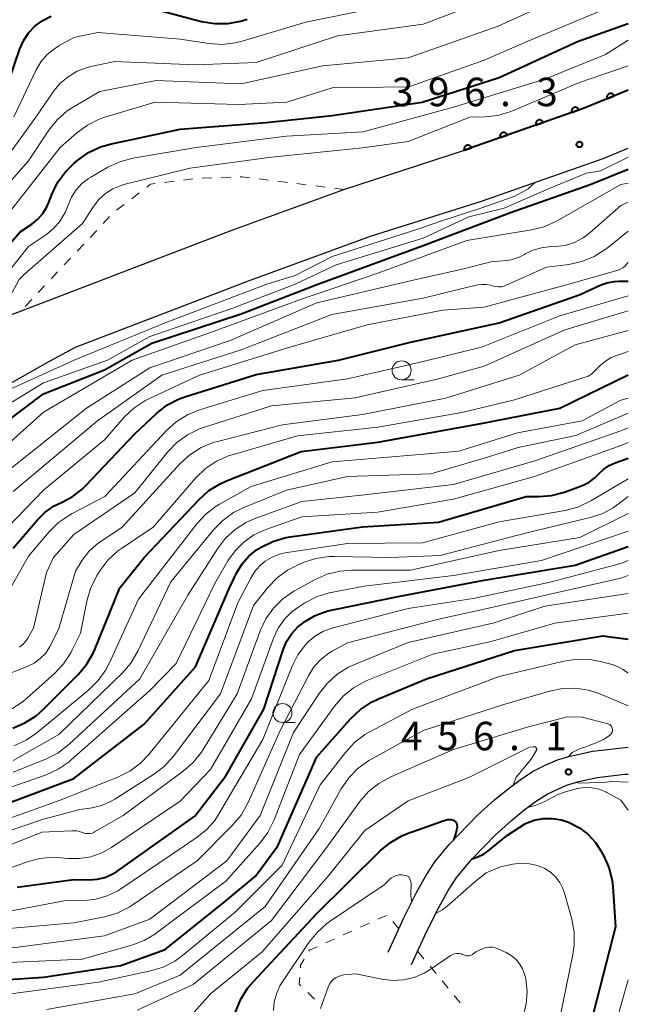
# Model space of a CAD drawing. Units: metres. Extents: x -66000 to -64000, y 25500 to 27000.
# Drawn here: x -64080 to -64000, y 25790 to 25920 of the extents above; entities that cross this region are included whole.
import ezdxf

# ---------------------------------------------------------------- set-up
doc = ezdxf.new("R2010")
doc.units = ezdxf.units.M
for name, color, linetype, lineweight in [('210100_道路縁(街区線)', 7, 'Continuous', 30), ('611100_コンクリート被覆(直落)', 7, 'Continuous', 30), ('630100_植生界', 7, 'Continuous', 30), ('633100_広葉樹林', 7, 'Continuous', 13), ('710100_等高線(計曲線)', 7, 'Continuous', 40), ('710200_等高線(主曲線)', 7, 'Continuous', 13), ('731200_図化機測定による標高点', 7, 'Continuous', 40)]:
    doc.layers.add(name, color=color, linetype=linetype, lineweight=lineweight)
doc.styles.add('Style-WORKING', font='MS Gothic.ttf')

msp = doc.modelspace()

# ---------------------------------------------------------------- linework, layer by layer
at = {"layer": '210100_道路縁(街区線)', "linetype": 'Continuous', "lineweight": 30, "flags": 128}
for points in [[(-64158.96, 25914.88), (-64155.48, 25910.44), (-64150.64, 25897.3), (-64148.86, 25892.85), (-64146.42, 25887.32), (-64143.95, 25882.52), (-64141.95, 25879.01), (-64139.73, 25875.54), (-64137.87, 25873.27), (-64136.86, 25872.21), (-64134.94, 25870.55), (-64130.69, 25867.6), (-64126.14, 25864.88), (-64123.08, 25863.41), (-64118.9, 25861.89), (-64116.18, 25861.23), (-64112.32, 25860.69), (-64108.44, 25860.67), (-64107.94, 25860.72), (-64102.99, 25861.62), (-64098.16, 25863.11), (-64094.32, 25864.61), (-64076.13, 25874.88), (-64072.8, 25876.7)], [(-64083.34, 25880.23), (-64080.03, 25881.43), (-64052.45, 25892.02), (-64037.45, 25897.5), (-64021.69, 25902.62), (-64005.81, 25908.22), (-64000, 25910.57)], [(-64072.8, 25876.7), (-64050, 25885.46), (-64033.97, 25891.31), (-64019.34, 25895.93), (-64003.3, 25901.58), (-64000, 25902.91)], [(-64031.63, 25796.97), (-64029.55, 25801.49), (-64027.89, 25804.83), (-64026.67, 25807.03), (-64025.46, 25808.89), (-64023.58, 25811.16), (-64019.86, 25815.01), (-64017.6, 25817.04), (-64015.83, 25818.49), (-64014.07, 25819.81), (-64012.51, 25820.81), (-64010.96, 25821.59), (-64009.31, 25822.3), (-64007.82, 25822.75), (-64004.72, 25823.44), (-64000, 25823.97)], [(-64028.53, 25795.36), (-64026.52, 25799.73), (-64024.92, 25802.96), (-64023.74, 25805.09), (-64022.57, 25806.87), (-64020.56, 25809.26), (-64017.48, 25812.44), (-64015.38, 25814.34), (-64013.74, 25815.68), (-64012.1, 25816.89), (-64010.67, 25817.81), (-64008.14, 25818.99), (-64006.53, 25819.46), (-64004.09, 25820), (-64000.44, 25820.41)], [(-64000.44, 25820.41), (-64000, 25820.41)]]:
    msp.add_lwpolyline(points, dxfattribs=at)
at = {"layer": '611100_コンクリート被覆(直落)', "linetype": 'Continuous', "lineweight": 40, "flags": 128}
msp.add_lwpolyline([(-64000, 25910.57), (-64005.81, 25908.22), (-64021.69, 25902.62)], dxfattribs=at)
for points in [[(-64002.78, 25909.44), (-64001.85, 25909.82), (-64001.87, 25909.86), (-64001.89, 25909.9), (-64001.92, 25909.93), (-64001.95, 25909.97), (-64001.98, 25910), (-64002.01, 25910.03), (-64002.04, 25910.05), (-64002.08, 25910.07), (-64002.12, 25910.09), (-64002.16, 25910.11), (-64002.21, 25910.12), (-64002.25, 25910.13), (-64002.29, 25910.13), (-64002.33, 25910.13), (-64002.38, 25910.13), (-64002.42, 25910.12), (-64002.46, 25910.11), (-64002.5, 25910.1), (-64002.54, 25910.08), (-64002.58, 25910.06), (-64002.62, 25910.03), (-64002.65, 25910), (-64002.68, 25909.97), (-64002.71, 25909.94), (-64002.74, 25909.9), (-64002.76, 25909.87), (-64002.78, 25909.83), (-64002.79, 25909.79), (-64002.81, 25909.74), (-64002.81, 25909.7), (-64002.82, 25909.66), (-64002.82, 25909.62), (-64002.81, 25909.57), (-64002.81, 25909.53), (-64002.8, 25909.49)], [(-64007.44, 25907.64), (-64006.5, 25907.98), (-64006.52, 25908.02), (-64006.54, 25908.06), (-64006.56, 25908.09), (-64006.59, 25908.13), (-64006.62, 25908.16), (-64006.65, 25908.19), (-64006.68, 25908.22), (-64006.72, 25908.24), (-64006.76, 25908.26), (-64006.8, 25908.28), (-64006.84, 25908.29), (-64006.88, 25908.3), (-64006.92, 25908.31), (-64006.97, 25908.31), (-64007.01, 25908.31), (-64007.05, 25908.3), (-64007.1, 25908.29), (-64007.14, 25908.28), (-64007.18, 25908.26), (-64007.22, 25908.24), (-64007.25, 25908.22), (-64007.29, 25908.2), (-64007.32, 25908.17), (-64007.35, 25908.13), (-64007.38, 25908.1), (-64007.4, 25908.06), (-64007.42, 25908.03), (-64007.44, 25907.99), (-64007.46, 25907.94), (-64007.46, 25907.9), (-64007.47, 25907.86), (-64007.47, 25907.81), (-64007.47, 25907.77), (-64007.46, 25907.73), (-64007.46, 25907.69)], [(-64012.16, 25905.98), (-64011.22, 25906.31), (-64011.23, 25906.35), (-64011.25, 25906.39), (-64011.28, 25906.43), (-64011.3, 25906.47), (-64011.33, 25906.5), (-64011.36, 25906.53), (-64011.4, 25906.55), (-64011.43, 25906.58), (-64011.47, 25906.6), (-64011.51, 25906.62), (-64011.55, 25906.63), (-64011.6, 25906.64), (-64011.64, 25906.65), (-64011.68, 25906.65), (-64011.73, 25906.65), (-64011.77, 25906.64), (-64011.81, 25906.63), (-64011.85, 25906.62), (-64011.89, 25906.6), (-64011.93, 25906.58), (-64011.97, 25906.56), (-64012.01, 25906.53), (-64012.04, 25906.5), (-64012.07, 25906.47), (-64012.1, 25906.44), (-64012.12, 25906.4), (-64012.14, 25906.36), (-64012.16, 25906.32), (-64012.17, 25906.28), (-64012.18, 25906.24), (-64012.18, 25906.2), (-64012.19, 25906.15), (-64012.19, 25906.11), (-64012.18, 25906.07), (-64012.17, 25906.02)], [(-64016.88, 25904.32), (-64015.93, 25904.65), (-64015.95, 25904.69), (-64015.97, 25904.73), (-64015.99, 25904.77), (-64016.02, 25904.8), (-64016.05, 25904.83), (-64016.08, 25904.86), (-64016.11, 25904.89), (-64016.15, 25904.91), (-64016.19, 25904.94), (-64016.23, 25904.95), (-64016.27, 25904.97), (-64016.31, 25904.98), (-64016.36, 25904.98), (-64016.4, 25904.98), (-64016.44, 25904.98), (-64016.49, 25904.98), (-64016.53, 25904.97), (-64016.57, 25904.96), (-64016.61, 25904.94), (-64016.65, 25904.92), (-64016.69, 25904.9), (-64016.72, 25904.87), (-64016.75, 25904.84), (-64016.78, 25904.81), (-64016.81, 25904.78), (-64016.83, 25904.74), (-64016.86, 25904.7), (-64016.87, 25904.66), (-64016.89, 25904.62), (-64016.89, 25904.58), (-64016.9, 25904.53), (-64016.9, 25904.49), (-64016.9, 25904.44), (-64016.9, 25904.4), (-64016.89, 25904.36)], [(-64021.59, 25902.65), (-64020.65, 25902.99), (-64020.66, 25903.03), (-64020.68, 25903.07), (-64020.71, 25903.1), (-64020.73, 25903.14), (-64020.76, 25903.17), (-64020.79, 25903.2), (-64020.83, 25903.23), (-64020.86, 25903.25), (-64020.9, 25903.27), (-64020.94, 25903.29), (-64020.98, 25903.3), (-64021.03, 25903.31), (-64021.07, 25903.32), (-64021.11, 25903.32), (-64021.16, 25903.32), (-64021.2, 25903.31), (-64021.24, 25903.31), (-64021.29, 25903.29), (-64021.33, 25903.28), (-64021.36, 25903.26), (-64021.4, 25903.23), (-64021.44, 25903.21), (-64021.47, 25903.18), (-64021.5, 25903.15), (-64021.53, 25903.11), (-64021.55, 25903.08), (-64021.57, 25903.04), (-64021.59, 25903), (-64021.6, 25902.96), (-64021.61, 25902.91), (-64021.62, 25902.87), (-64021.62, 25902.83), (-64021.62, 25902.78), (-64021.61, 25902.74), (-64021.6, 25902.7)]]:
    msp.add_lwpolyline(points, close=True, dxfattribs=at)
at = {"layer": '630100_植生界', "linetype": 'Continuous', "lineweight": 13}
for p, q in [((-64059.82, 25898.57), (-64061.06, 25898.42)), ((-64057.34, 25898.89), (-64058.58, 25898.73)), ((-64054.85, 25899.03), (-64056.1, 25898.99)), ((-64052.35, 25899.1), (-64053.6, 25899.07)), ((-64047.38, 25898.72), (-64048.62, 25898.87)), ((-64044.89, 25898.41), (-64046.14, 25898.56)), ((-64064.41, 25897.03), (-64065.4, 25896.27)), ((-64042.41, 25898.11), (-64043.65, 25898.26)), ((-64039.93, 25897.8), (-64041.17, 25897.96)), ((-64037.45, 25897.5), (-64038.69, 25897.65)), ((-64066.39, 25895.51), (-64067.39, 25894.75)), ((-64068.3, 25893.9), (-64069.15, 25892.99)), ((-64070.01, 25892.08), (-64070.87, 25891.17)), ((-64071.72, 25890.26), (-64072.58, 25889.35)), ((-64073.44, 25888.44), (-64074.29, 25887.53)), ((-64075.15, 25886.62), (-64076, 25885.71)), ((-64076.86, 25884.8), (-64077.72, 25883.89)), ((-64078.57, 25882.98), (-64079.43, 25882.07)), ((-64031.86, 25801.81), (-64033, 25801.3)), ((-64030.22, 25800.03), (-64031.03, 25800.99)), ((-64036.41, 25799.75), (-64037.55, 25799.23)), ((-64034.13, 25800.78), (-64035.27, 25800.26)), ((-64038.69, 25798.71), (-64039.82, 25798.19)), ((-64026.91, 25796.08), (-64027.71, 25797.04)), ((-64025.31, 25794.16), (-64026.11, 25795.12)), ((-64023.72, 25792.23), (-64024.51, 25793.2)), ((-64042.21, 25791.63), (-64041.32, 25790.76)), ((-64022.12, 25790.31), (-64022.92, 25791.27))]:
    msp.add_line(p, q, dxfattribs=at)
at = {"layer": '630100_植生界', "linetype": 'Continuous', "lineweight": 13, "flags": 128}
for points in [[(-64049.86, 25899.02), (-64050.91, 25899.15), (-64051.1, 25899.14)], [(-64062.3, 25898.26), (-64062.9, 25898.18), (-64063.41, 25897.79)], [(-64040.96, 25797.68), (-64041.99, 25797.21), (-64042.05, 25797.11)], [(-64042.69, 25796.03), (-64043.15, 25795.26), (-64043.18, 25794.91)], [(-64043.26, 25793.66), (-64043.33, 25792.73), (-64043.11, 25792.51)]]:
    msp.add_lwpolyline(points, dxfattribs=at)
at = {"layer": '633100_広葉樹林', "linetype": 'Continuous', "lineweight": 13}
for p, q in [((-64029.85, 25872.4), (-64028.18, 25872.4)), ((-64045.54, 25827.24), (-64043.87, 25827.24))]:
    msp.add_line(p, q, dxfattribs=at)
for centre in [(-64029.85, 25873.65), (-64045.54, 25828.49)]:
    msp.add_circle(centre, 1.25, dxfattribs=at)
at = {"layer": '710100_等高線(計曲線)', "linetype": 'Continuous', "lineweight": 40, "flags": 128}
for points, elevation in [([(-64061.33, 25921), (-64056.19, 25919.64), (-64054.48, 25919.35), (-64052.73, 25919.35), (-64051.02, 25919.66), (-64050.21, 25919.92)], 380), ([(-64135.95, 25920.05), (-64131, 25913.77), (-64126.11, 25907.89), (-64121, 25902.69), (-64114.66, 25897.34), (-64108.18, 25893), (-64106.59, 25892.03), (-64106.05, 25891.76), (-64105.47, 25891.59), (-64104.88, 25891.52), (-64104.28, 25891.56), (-64103.69, 25891.7), (-64103.32, 25891.85), (-64096.66, 25895), (-64085, 25905.98), (-64082.3, 25909.7), (-64080.12, 25916.04), (-64079.62, 25917.16), (-64078.94, 25918.17), (-64078.09, 25919.05), (-64077.1, 25919.77), (-64076, 25920.31)], 380), ([(-64091.91, 25880.45), (-64083, 25888.61), (-64080.1, 25891.9), (-64078.55, 25892.93), (-64077.76, 25893.56), (-64077.09, 25894.33), (-64076.56, 25895.19), (-64076.34, 25895.7), (-64075.91, 25896.82), (-64075.15, 25898.39), (-64074.13, 25899.8), (-64073.05, 25900.87), (-64072.5, 25901.34), (-64071.08, 25902.35), (-64069.51, 25903.1), (-64068.06, 25903.52), (-64059, 25905.41), (-64047.69, 25906.31), (-64039, 25907.24), (-64027.16, 25909), (-64017, 25912.25), (-64006.7, 25917), (-64000, 25919.37)], 390), ([(-64086.88, 25863.12), (-64077, 25870.56), (-64069, 25873.71), (-64062.76, 25877.24), (-64051, 25881.11), (-64040.89, 25885), (-64027, 25890.08), (-64015.53, 25894.47), (-64005, 25898.12), (-64000, 25900.18)], 400), ([(-64081, 25850.2), (-64077.81, 25853.96), (-64076.79, 25854.96), (-64075.62, 25855.77), (-64074.65, 25856.25), (-64073.23, 25856.97), (-64071.95, 25857.94), (-64071.42, 25858.46), (-64065, 25865.29), (-64062.14, 25867.96), (-64060.77, 25869.04), (-64059.23, 25869.86), (-64058.26, 25870.22), (-64049, 25873.08), (-64038.15, 25875), (-64028.66, 25877.34), (-64017, 25879.89), (-64006.35, 25883.65), (-64003.8, 25884.83), (-64002.83, 25885.19), (-64001.8, 25885.37), (-64001.31, 25885.39), (-64000, 25885.39)], 410), ([(-64081.06, 25826.49), (-64079.45, 25827.17), (-64077.99, 25828.12), (-64077.07, 25828.93), (-64072.46, 25833.54), (-64071.34, 25834.87), (-64070.47, 25836.38), (-64070.27, 25836.85), (-64066.95, 25845), (-64063.74, 25849), (-64056.53, 25856.63), (-64055.23, 25857.79), (-64053.75, 25858.7), (-64052.92, 25859.07), (-64043.07, 25862.93), (-64033, 25864.17), (-64019.36, 25866.64), (-64009, 25868.67), (-64000, 25873.04)], 420), ([(-64084.4, 25815.6), (-64073, 25819.86), (-64063.76, 25827), (-64057, 25834.55), (-64052.53, 25845), (-64051.55, 25847), (-64050.86, 25848.14), (-64049.99, 25849.14), (-64048.96, 25849.97), (-64048.66, 25850.16), (-64048.35, 25850.34), (-64046.79, 25851.11), (-64045.12, 25851.6), (-64044.54, 25851.7), (-64035, 25853.01), (-64025, 25853.62), (-64013.46, 25857), (-64011.74, 25857), (-64010.1, 25857.14), (-64008.41, 25857.61), (-64005.96, 25858.53), (-64005.15, 25858.93), (-64004.41, 25859.46), (-64003.86, 25860), (-64003.24, 25860.61), (-64002.51, 25861.1), (-64001.75, 25861.44), (-64000, 25862.07)], 430), ([(-64080.48, 25805.52), (-64073, 25806.55), (-64071, 25806.5), (-64069.95, 25806.57), (-64068.93, 25806.81), (-64067.97, 25807.24), (-64067.37, 25807.61), (-64057.1, 25814.9), (-64053, 25820.21), (-64048, 25829), (-64045.47, 25836.81), (-64044.99, 25837.93), (-64044.33, 25838.95), (-64043.5, 25839.84), (-64042.88, 25840.34), (-64042.73, 25840.45), (-64041.23, 25841.33), (-64039.59, 25841.94), (-64038.92, 25842.1), (-64030.1, 25843.9), (-64019, 25845.98), (-64007, 25847.97), (-64000, 25850.43)], 440), ([(-64099, 25786.33), (-64089.34, 25791.85), (-64087.76, 25792.58), (-64086.07, 25793.02), (-64085.01, 25793.15), (-64077, 25793.66), (-64066.81, 25795.19), (-64061, 25797.32), (-64053, 25803.75), (-64049.11, 25807), (-64046.14, 25811), (-64041, 25822.73), (-64036.52, 25827.78), (-64035.26, 25828.97), (-64033.8, 25829.93), (-64032.88, 25830.37), (-64026.56, 25833), (-64015, 25836.74), (-64003.35, 25838.65), (-64000, 25838.21)], 450), ([(-64058.81, 25775.35), (-64058.65, 25775.61), (-64053.58, 25783), (-64051.68, 25789.18), (-64051.02, 25790.79), (-64050.09, 25792.27), (-64049.42, 25793.07), (-64041, 25802.07), (-64032.67, 25810.32), (-64031.33, 25811.44), (-64029.82, 25812.3), (-64028.76, 25812.72), (-64028.45, 25812.82), (-64024.4, 25814.26), (-64023.8, 25814.43), (-64023.28, 25814.43), (-64023.01, 25814.37), (-64022.71, 25814.12), (-64022.56, 25813.84), (-64022.55, 25813.44), (-64022.7, 25812.64), (-64023.03, 25811.72)], 460), ([(-64020.56, 25809.26), (-64019.82, 25809.51), (-64018.97, 25809.94), (-64018.48, 25810.28), (-64015.89, 25812.38), (-64013.54, 25813.94), (-64012.39, 25814.36), (-64011.2, 25814.58), (-64009.98, 25814.59), (-64008.78, 25814.39), (-64007.87, 25814.08), (-64007.69, 25814)], 460), ([(-64007.69, 25814), (-64006.41, 25813.34), (-64005.27, 25812.46), (-64004.3, 25811.4), (-64003.6, 25810.34), (-64003.26, 25809.71), (-64002.55, 25808.11), (-64002.14, 25806.42), (-64002.05, 25805.62), (-64001.68, 25800.32), (-64004.59, 25789)], 460)]:
    msp.add_lwpolyline(points, dxfattribs=dict(at, elevation=elevation))
at = {"layer": '710200_等高線(主曲線)', "linetype": 'Continuous', "lineweight": 13, "flags": 128}
for points, elevation in [([(-64088.09, 25891), (-64079, 25901.24), (-64076.29, 25905.32), (-64075.2, 25906.68), (-64073.89, 25907.83), (-64072.99, 25908.43), (-64069.6, 25910.4), (-64062.17, 25911.83), (-64051, 25911.39), (-64040.23, 25913.77), (-64029, 25914.84), (-64017.15, 25919), (-64008.45, 25923)], 386), ([(-64083, 25900.2), (-64078.04, 25907), (-64075.75, 25910.35), (-64074.85, 25911.43), (-64073.78, 25912.35), (-64072.57, 25913.07), (-64071.25, 25913.56), (-64070.79, 25913.68), (-64067.64, 25914.36), (-64057, 25913.93), (-64049, 25914.23), (-64038.28, 25917.72), (-64027, 25919.25), (-64019, 25922.31)], 384), ([(-64080.93, 25907.07), (-64077.99, 25913.23), (-64077.35, 25914.3), (-64076.54, 25915.25), (-64075.58, 25916.04), (-64075, 25916.4), (-64073, 25917.51), (-64069.85, 25918.15), (-64059, 25917.28), (-64055.22, 25916.71), (-64053.48, 25916.6), (-64051.75, 25916.79), (-64050.85, 25917.02), (-64042.46, 25919.54), (-64031, 25921.84)], 382), ([(-64083, 25892.64), (-64074.83, 25903), (-64072.63, 25904.94), (-64071.22, 25905.97), (-64069.66, 25906.74), (-64068.93, 25907), (-64062.31, 25909), (-64051.31, 25908.69), (-64044.98, 25909), (-64039, 25910.86), (-64028.9, 25911), (-64019, 25914.52), (-64013.3, 25917), (-64003, 25921.28)], 388), ([(-64087.62, 25881.11), (-64087, 25881.9), (-64082.73, 25885.27), (-64079, 25889.95), (-64076.62, 25891.57), (-64075.63, 25892.37), (-64074.8, 25893.34), (-64074.15, 25894.43), (-64073.76, 25895.43), (-64073.33, 25896.47), (-64072.72, 25897.43), (-64071.96, 25898.26), (-64071.07, 25898.95), (-64070.79, 25899.12), (-64068.55, 25900.41), (-64066.97, 25901.14), (-64065.24, 25901.59), (-64056.91, 25903), (-64045, 25904.51), (-64034.9, 25905.1), (-64023, 25908.33), (-64011, 25912.03), (-64003, 25915.29), (-64000, 25917.16)], 392), ([(-64083.42, 25880.45), (-64083.39, 25880.47), (-64082.46, 25881.25), (-64081.15, 25883.9), (-64080.2, 25885.63), (-64079.5, 25886.34), (-64071.87, 25893), (-64070.43, 25895.24), (-64069.72, 25896.17), (-64068.86, 25896.95), (-64067.88, 25897.58), (-64066.8, 25898.02), (-64066.42, 25898.13), (-64057.7, 25900.3), (-64047, 25901.72), (-64035, 25902.98), (-64029, 25903.82), (-64020.88, 25907), (-64018.89, 25907.06), (-64017.16, 25907.25), (-64015.48, 25907.75), (-64015.26, 25907.84), (-64006.41, 25911.59), (-64000, 25913.77)], 394), ([(-64085.2, 25867), (-64077, 25872), (-64068.6, 25875), (-64063, 25878.09), (-64052.22, 25881.78), (-64043.85, 25885), (-64038.47, 25887.53), (-64027, 25891.07), (-64021, 25893.86), (-64016.35, 25895), (-64010.42, 25897.63), (-64005.5, 25899.62), (-64004.39, 25899.8), (-64003.67, 25899.95), (-64003.59, 25899.99), (-64000, 25901.75)], 398), ([(-64083, 25870.46), (-64072.97, 25875), (-64061, 25879.9), (-64047.6, 25885), (-64043.86, 25886.14), (-64039, 25888.67), (-64027.73, 25892.27), (-64024.56, 25893.35), (-64019.27, 25895.08), (-64014.96, 25896.59), (-64013.17, 25897.55), (-64012.26, 25898.42)], 396), ([(-64082.76, 25863), (-64077, 25868.13), (-64065.35, 25875), (-64055, 25878.62), (-64043.16, 25883), (-64033, 25886.44), (-64021.26, 25890.74), (-64012.76, 25892.15), (-64011.07, 25892.58), (-64009.45, 25893.32), (-64001, 25898.12), (-64000, 25898.33)], 402), ([(-64081.3, 25860.7), (-64071.34, 25868.66), (-64063, 25873.97), (-64052.42, 25877.58), (-64041, 25882.55), (-64028.5, 25885.5), (-64021.88, 25887), (-64018.04, 25887.96), (-64016.52, 25888.06), (-64015.43, 25888.22), (-64014.39, 25888.57), (-64013.69, 25888.93), (-64013.59, 25888.99), (-64012.55, 25889.49), (-64011.44, 25889.8), (-64010.53, 25889.91), (-64009.59, 25889.95), (-64008.32, 25890.12), (-64007.1, 25890.51), (-64005.96, 25891.11), (-64005.06, 25891.79), (-64001, 25895.39), (-64000, 25895.8)], 404), ([(-64081, 25857.67), (-64069.92, 25867), (-64061.44, 25873), (-64051, 25876.36), (-64039.03, 25881), (-64027, 25883.17), (-64019.84, 25884.9), (-64019.27, 25884.98), (-64018.7, 25884.97), (-64018.14, 25884.86), (-64017.93, 25884.79), (-64017.52, 25884.68), (-64017.1, 25884.64), (-64016.68, 25884.67), (-64016.27, 25884.78), (-64016.09, 25884.85), (-64010.75, 25887.25), (-64007.83, 25887.61), (-64006.12, 25887.98), (-64004.51, 25888.63), (-64003.03, 25889.56), (-64002.78, 25889.75), (-64000, 25891.99)], 406), ([(-64081.73, 25853), (-64077, 25857.87), (-64069, 25864.48), (-64066.37, 25867.46), (-64065.1, 25868.66), (-64063.65, 25869.62), (-64063.13, 25869.88), (-64056.49, 25873), (-64045, 25876.58), (-64034.37, 25879.63), (-64024.42, 25881.58), (-64019, 25881.96), (-64007.83, 25885), (-64001.34, 25886.84), (-64001.01, 25886.97), (-64000.7, 25887.15), (-64000.43, 25887.38), (-64000.39, 25887.43), (-64000, 25887.86)], 408), ([(-64082.12, 25843.6), (-64079, 25849.15), (-64076.27, 25852.37), (-64075.03, 25853.59), (-64073.6, 25854.58), (-64073.25, 25854.77), (-64068.95, 25857), (-64060.82, 25865.71), (-64059.52, 25866.87), (-64058.04, 25867.79), (-64056.45, 25868.44), (-64048.12, 25871), (-64037, 25872.51), (-64027, 25874.83), (-64019.32, 25876.68), (-64009, 25880.83), (-64000, 25883.45)], 412), ([(-64075.71, 25849), (-64073, 25852), (-64065, 25857.5), (-64060.67, 25862.88), (-64059.46, 25864.13), (-64058.05, 25865.16), (-64056.49, 25865.93), (-64055.93, 25866.13), (-64047, 25868.98), (-64035.99, 25870.01), (-64025, 25872.54), (-64019, 25874.18), (-64008.37, 25879), (-64000, 25881.47)], 414), ([(-64066.65, 25853), (-64059.02, 25861.35), (-64057.74, 25862.53), (-64056.27, 25863.47), (-64054.66, 25864.13), (-64054.1, 25864.29), (-64045.53, 25866.47), (-64035, 25867.83), (-64024.03, 25869.97), (-64014.36, 25873), (-64007, 25877.01), (-64000, 25878.89)], 416), ([(-64004.51, 25873.49), (-64003.7, 25874.3), (-64003.02, 25874.87), (-64002.25, 25875.32), (-64001.79, 25875.5), (-64000, 25876.13)], 418), ([(-64081.17, 25829.04), (-64079.71, 25829.99), (-64079.25, 25830.38), (-64075.56, 25833.68), (-64074.37, 25834.95), (-64073.41, 25836.4), (-64073.22, 25836.79), (-64072.15, 25839), (-64071.31, 25843.24), (-64070.83, 25844.91), (-64069.97, 25846.61), (-64069.59, 25847.22), (-64068.54, 25848.61), (-64067.26, 25849.8), (-64066.74, 25850.18), (-64062.58, 25853), (-64056.94, 25859.49), (-64055.69, 25860.7), (-64054.24, 25861.67), (-64052.65, 25862.38), (-64052.16, 25862.53), (-64043.58, 25865), (-64033, 25866.15), (-64021.9, 25868.1), (-64015, 25869.75), (-64005.29, 25872.9), (-64005.08, 25872.99), (-64004.89, 25873.11), (-64004.74, 25873.24), (-64004.51, 25873.49)], 418), ([(-64080.9, 25824.17), (-64079.31, 25824.9), (-64077.88, 25825.89), (-64071.06, 25831.54), (-64069.82, 25832.76), (-64068.81, 25834.18), (-64068.34, 25835.09), (-64064.49, 25843.51), (-64056.83, 25853.4), (-64055.64, 25854.68), (-64054.26, 25855.74), (-64053.83, 25855.99), (-64049.65, 25858.35), (-64039, 25861.57), (-64027.46, 25862.54), (-64022.32, 25863), (-64014.58, 25865.42), (-64006.06, 25867), (-64001, 25869.72), (-64000, 25870)], 422), ([(-64081, 25822.23), (-64075, 25825.64), (-64066.65, 25833.75), (-64065.51, 25835.07), (-64064.6, 25836.62), (-64060.23, 25845.77), (-64054.61, 25852.63), (-64053.39, 25853.87), (-64051.97, 25854.89), (-64050.65, 25855.55), (-64045, 25857.85), (-64037, 25859.66), (-64025.99, 25860.01), (-64019, 25862.09), (-64014.52, 25863.48), (-64006.92, 25865.08), (-64000, 25868.02)], 424), ([(-64081, 25820.67), (-64076.69, 25822.42), (-64075.14, 25823.21), (-64073.66, 25824.35), (-64064.31, 25833), (-64058, 25844), (-64054.11, 25850.12), (-64053.05, 25851.51), (-64051.76, 25852.69), (-64050.29, 25853.62), (-64049.07, 25854.16), (-64043, 25856.36), (-64034.74, 25857.26), (-64023, 25858.62), (-64012.29, 25861.71), (-64001, 25865.67), (-64000, 25866.06)], 426), ([(-64083, 25818.14), (-64076.68, 25820.35), (-64075.09, 25821.07), (-64073.65, 25822.05), (-64073.35, 25822.3), (-64063, 25831.47), (-64059.55, 25835), (-64054.45, 25845.55), (-64052.72, 25848.53), (-64051.79, 25849.87), (-64050.64, 25851.02), (-64049.31, 25851.95), (-64047.75, 25852.66), (-64043, 25854.34), (-64033.04, 25854.96), (-64023, 25856.66), (-64012.33, 25859.67), (-64001, 25863.74), (-64000, 25864.13)], 428), ([(-64095.67, 25809.52), (-64094.99, 25809.74), (-64085, 25813.37), (-64074.82, 25817), (-64067.21, 25820.04), (-64065.65, 25820.82), (-64064.25, 25821.86), (-64063.15, 25823.02), (-64055.24, 25832.76), (-64051.42, 25843), (-64049.68, 25846.34), (-64049.09, 25847.26), (-64048.35, 25848.07), (-64047.82, 25848.5), (-64046.92, 25849.04), (-64045.95, 25849.42), (-64045.19, 25849.59), (-64037, 25850.82), (-64027.08, 25850.92), (-64017, 25853.69), (-64008.33, 25855.18), (-64006.64, 25855.62), (-64004.92, 25856.44), (-64000, 25859.36)], 432), ([(-64072.24, 25815.76), (-64070.62, 25816), (-64069.32, 25816.31), (-64068.09, 25816.85), (-64067.62, 25817.12), (-64062.52, 25820.38), (-64061.13, 25821.44), (-64059.91, 25822.78), (-64053.71, 25831), (-64049.35, 25842.65), (-64047.46, 25845.03), (-64046.26, 25846.29), (-64044.86, 25847.33), (-64043.57, 25847.99), (-64042.8, 25848.32), (-64041.15, 25848.86), (-64039.42, 25849.11), (-64038.7, 25849.13), (-64031.38, 25849), (-64024.76, 25849.24), (-64013.89, 25852.11), (-64004.83, 25854.28), (-64003.35, 25854.78), (-64001.98, 25855.53), (-64001.5, 25855.87), (-64000, 25857.01)], 434), ([(-64071.47, 25812.62), (-64071.18, 25812.59), (-64070.9, 25812.61), (-64070.62, 25812.67), (-64070.35, 25812.78), (-64070.31, 25812.81), (-64066.53, 25815), (-64058.61, 25820.8), (-64057.3, 25821.95), (-64056.2, 25823.31), (-64055.97, 25823.68), (-64051.53, 25831), (-64048.46, 25839.32), (-64047.72, 25840.89), (-64046.72, 25842.32), (-64045.48, 25843.54), (-64044.05, 25844.54), (-64043.88, 25844.63), (-64041.24, 25846.08), (-64039.65, 25846.78), (-64037.95, 25847.19), (-64036.44, 25847.3), (-64028.7, 25847.3), (-64017, 25849.89), (-64006.39, 25851.61), (-64000, 25854.76)], 436), ([(-64082.78, 25833.22), (-64079.16, 25834.62), (-64078.25, 25835.06), (-64077.43, 25835.66), (-64076.72, 25836.39), (-64076.16, 25837.23), (-64076, 25837.54), (-64075, 25839.62), (-64072.81, 25847.19), (-64071.9, 25848.63), (-64071.05, 25849.75), (-64070.02, 25850.7), (-64069.59, 25851.01), (-64066.65, 25853)], 416), ([(-64087, 25806), (-64079.16, 25808.86), (-64077.48, 25809.31), (-64075.74, 25809.47), (-64074.71, 25809.41), (-64073.84, 25809.32), (-64072.31, 25809.3), (-64070.8, 25809.54), (-64069.35, 25810.05), (-64068.05, 25810.77), (-64059, 25816.86), (-64055, 25821.05), (-64049.64, 25830.36), (-64046.71, 25838.37), (-64046.09, 25839.67), (-64045.27, 25840.85), (-64044.25, 25841.86), (-64043.37, 25842.5), (-64042.6, 25842.99), (-64041.05, 25843.79), (-64039.38, 25844.31), (-64039.14, 25844.36), (-64034.8, 25845.2), (-64023, 25846.61), (-64011.42, 25848.58), (-64000, 25852.44)], 438), ([(-64080.18, 25837.15), (-64079.68, 25837.57), (-64079.26, 25838.07), (-64079.09, 25838.34), (-64078.32, 25839.68), (-64076.62, 25847), (-64075.71, 25849)], 414), ([(-64085, 25801.73), (-64074.28, 25803.72), (-64071.64, 25803.78), (-64070.1, 25803.94), (-64068.61, 25804.37), (-64067.22, 25805.05), (-64066.82, 25805.31), (-64058.46, 25811), (-64056.73, 25812.15), (-64055.51, 25813.13), (-64054.47, 25814.31), (-64053.95, 25815.1), (-64048.14, 25825), (-64044.25, 25834.67), (-64043.5, 25836.15), (-64042.5, 25837.48), (-64042.15, 25837.85), (-64041.2, 25838.65), (-64040.12, 25839.27), (-64038.88, 25839.71), (-64029, 25842.25), (-64020.44, 25843.56), (-64010.29, 25845.71), (-64001, 25848.17), (-64000, 25848.59)], 442), ([(-64084.12, 25799.88), (-64073, 25800.82), (-64068.98, 25801.63), (-64067.31, 25802.12), (-64065.75, 25802.9), (-64065.33, 25803.17), (-64056.79, 25809), (-64052.11, 25813.69), (-64050.99, 25815.03), (-64050.05, 25816.69), (-64045.84, 25826.16), (-64042.05, 25833.49), (-64041.35, 25834.6), (-64040.46, 25835.57), (-64039.42, 25836.37), (-64039, 25836.63), (-64037, 25837.73), (-64025.18, 25840.82), (-64019, 25842.17), (-64009.7, 25844.3), (-64001, 25846.27), (-64000, 25846.61)], 444), ([(-64108.24, 25788.66), (-64099, 25792.17), (-64089, 25796.79), (-64080.38, 25797.62), (-64069, 25799.13), (-64063, 25801.32), (-64052.85, 25809), (-64048.48, 25815), (-64044.07, 25825.93), (-64040.7, 25831.07), (-64039.62, 25832.43), (-64038.32, 25833.6), (-64036.84, 25834.51), (-64036.13, 25834.83), (-64029, 25837.76), (-64017.65, 25840.35), (-64011, 25842.58), (-64000, 25844.24)], 446), ([(-64102.96, 25787), (-64087.04, 25794.96), (-64082.44, 25795.56), (-64071.94, 25796.06), (-64065.39, 25797.9), (-64063.76, 25798.52), (-64062.26, 25799.4), (-64062.11, 25799.52), (-64053, 25806.31), (-64048.5, 25811.36), (-64047.45, 25812.75), (-64046.63, 25814.42), (-64043.32, 25823), (-64038.7, 25829.39), (-64037.56, 25830.71), (-64036.21, 25831.81), (-64034.68, 25832.66), (-64034.31, 25832.82), (-64025.76, 25836.24), (-64018.07, 25837.93), (-64009.67, 25840.33), (-64000, 25841.63)], 448), ([(-64062.92, 25794.49), (-64061.26, 25795), (-64059.71, 25795.8), (-64058.69, 25796.54), (-64051.77, 25802.23), (-64045.58, 25808.42), (-64040.58, 25819), (-64037.25, 25823.3), (-64036.07, 25824.58), (-64034.68, 25825.64), (-64034.04, 25826.01), (-64028.43, 25829), (-64017, 25833.3), (-64008.5, 25835.33), (-64006.78, 25835.58), (-64005.04, 25835.53), (-64003.71, 25835.29), (-64002.11, 25834.88), (-64001.4, 25834.63), (-64000.75, 25834.26), (-64000.66, 25834.2), (-64000, 25833.72)], 452), ([(-64076.6, 25789.4), (-64065, 25791.46), (-64059, 25793.93), (-64047.81, 25803), (-64040.73, 25813.27), (-64037.8, 25818.5), (-64036.82, 25819.95), (-64035.6, 25821.19), (-64034.18, 25822.21), (-64033.89, 25822.38), (-64027, 25826.17), (-64016.38, 25829.62), (-64010.39, 25831.37), (-64008.68, 25831.71), (-64006.94, 25831.75), (-64005.22, 25831.49), (-64003.74, 25831), (-64000, 25829.44)], 454), ([(-64064.66, 25789.34), (-64057.3, 25792.7), (-64047, 25801.14), (-64039.58, 25811), (-64035.34, 25816.81), (-64034.2, 25818.12), (-64032.84, 25819.21), (-64031.25, 25820.08), (-64023, 25823.67), (-64013, 25826.72), (-64008, 25828), (-64006.07, 25827.93)], 456), ([(-64006.07, 25827.93), (-64002.7, 25827.08), (-64002.57, 25827.03), (-64002.44, 25826.96), (-64002.33, 25826.87), (-64002.23, 25826.76), (-64002.16, 25826.63), (-64002.11, 25826.5), (-64002.08, 25826.35), (-64002.08, 25826.21), (-64002.1, 25826.06), (-64002.15, 25825.93), (-64002.22, 25825.8), (-64002.32, 25825.68), (-64002.53, 25825.47), (-64003.28, 25824.98), (-64004.14, 25824.61), (-64005.72, 25823.99), (-64006.44, 25823.75), (-64007.39, 25823.29), (-64007.94, 25822.71)], 456), ([(-64058.28, 25787.84), (-64055, 25791.47), (-64048.2, 25797), (-64039.51, 25807), (-64034.7, 25813), (-64029, 25816.93), (-64021, 25819.98), (-64013, 25823.97), (-64012.44, 25824.04), (-64012.38, 25824.05), (-64012.32, 25824.04), (-64012.27, 25824.02), (-64012.21, 25823.99), (-64012.17, 25823.95), (-64012.13, 25823.91), (-64012.09, 25823.86), (-64012.07, 25823.8), (-64012.06, 25823.75), (-64012.06, 25823.69), (-64012.07, 25823.63), (-64012.08, 25823.59), (-64012.58, 25822.76), (-64012.98, 25822.17), (-64014.76, 25820.04), (-64015.18, 25818.97)], 458), ([(-64007.06, 25819.31), (-64006.26, 25819.23), (-64002.91, 25819.39), (-64002.14, 25819.47), (-64000, 25819.39)], 456), ([(-64013.25, 25816.04), (-64012.26, 25816.31), (-64011.17, 25816.74), (-64009.19, 25817.81), (-64008.15, 25818.14), (-64006.67, 25818.53)], 458), ([(-64006.67, 25818.53), (-64005.72, 25818.66), (-64004.77, 25818.63), (-64003.83, 25818.44), (-64002.95, 25818.08), (-64002.81, 25818.01), (-64000.98, 25817.02)], 458), ([(-64000.98, 25817.02), (-64000, 25815.69)], 458), ([(-64087, 25811.12), (-64077, 25814.5), (-64072.24, 25815.76)], 434), ([(-64089, 25808.09), (-64077.22, 25812.78), (-64073.28, 25812.96), (-64072.63, 25812.94), (-64072, 25812.8), (-64071.74, 25812.71), (-64071.47, 25812.62)], 436), ([(-64025.36, 25802.07), (-64024.47, 25802.53), (-64023.56, 25803.29), (-64020.23, 25806.24), (-64018.71, 25807.41), (-64016.85, 25808.22), (-64015.21, 25808.56), (-64014.12, 25808.69), (-64013.02, 25808.63), (-64011.95, 25808.38), (-64011, 25807.98)], 462), ([(-64011, 25807.98), (-64010.24, 25807.49), (-64009.57, 25806.88), (-64009.02, 25806.16), (-64008.6, 25805.36), (-64008.4, 25804.76), (-64007.45, 25801.31), (-64007.13, 25799.6), (-64007.12, 25797.86), (-64007.29, 25796.65), (-64009, 25788.28)], 462), ([(-64046.73, 25789.27), (-64046.64, 25790.4), (-64046.35, 25791.49), (-64045.88, 25792.52), (-64045.64, 25792.91), (-64042.08, 25798.23), (-64040.99, 25799.58), (-64039.68, 25800.73), (-64039.38, 25800.95), (-64032.15, 25805.85), (-64031.45, 25806.55)], 462), ([(-64031.45, 25806.55), (-64031.17, 25806.78), (-64030.86, 25806.96), (-64030.52, 25807.09), (-64030.16, 25807.15), (-64029.77, 25807.15), (-64029.56, 25807.12), (-64029.24, 25807.06), (-64028.95, 25806.95), (-64028.73, 25806.54), (-64028.58, 25806.09), (-64028.62, 25804.44), (-64028.52, 25803.57)], 462), ([(-64040.54, 25789.54), (-64039.53, 25792.36), (-64039.35, 25792.74), (-64039.11, 25793.09), (-64038.81, 25793.39), (-64038.46, 25793.64), (-64038.07, 25793.82), (-64037.66, 25793.93), (-64037.45, 25793.96), (-64035.9, 25794.1), (-64032.45, 25793.39), (-64031.02, 25793.22), (-64029.59, 25793.3), (-64028.19, 25793.63), (-64026.87, 25794.2), (-64026.1, 25794.67), (-64023.47, 25796.48), (-64023.21, 25796.63), (-64022.92, 25796.73), (-64022.62, 25796.78), (-64022.31, 25796.78), (-64022.01, 25796.73), (-64021.86, 25796.67), (-64021.53, 25796.55), (-64021.35, 25796.5), (-64021.16, 25796.48), (-64020.98, 25796.49), (-64020.79, 25796.54), (-64020.62, 25796.62), (-64020.53, 25796.67), (-64020.06, 25797), (-64019.1, 25797.43)], 464), ([(-64019.1, 25797.43), (-64018.72, 25797.56), (-64018.32, 25797.63), (-64017.91, 25797.62), (-64017.51, 25797.55), (-64017.18, 25797.42), (-64016.08, 25796.92), (-64015.41, 25796.54), (-64014.81, 25796.04), (-64014.31, 25795.45), (-64013.92, 25794.79), (-64013.65, 25794.06), (-64013.58, 25793.76), (-64013.51, 25793.42), (-64013.33, 25791.78), (-64013.44, 25790.13), (-64013.87, 25788.4)], 464), ([(-64088.17, 25789.83), (-64081, 25791.5), (-64069.77, 25793), (-64062.92, 25794.49)], 452), ([(-64000, 25793.3), (-64001.23, 25788.96), (-64001.51, 25787.52), (-64001.53, 25786.05), (-64001.39, 25785.01), (-64000.99, 25783.01), (-64000, 25781.37)], 458)]:
    msp.add_lwpolyline(points, dxfattribs=dict(at, elevation=elevation))
at = {"layer": '731200_図化機測定による標高点', "linetype": 'Continuous', "lineweight": 40}
for centre in [(-64006.43, 25903.42, 396.31), (-64007.86, 25820.73, 456.07)]:
    msp.add_circle(centre, 0.375, dxfattribs=at)

# ---------------------------------------------------------------- texts
at = {"layer": '731200_図化機測定による標高点', "linetype": 'Continuous', "lineweight": 40, "style": 'Style-WORKING'}
for s, p in [('3', (-64031.13, 25908.46, -10)), ('9', (-64026.38, 25908.46, -10)), ('6', (-64021.63, 25908.46, -10)), ('3', (-64012.13, 25908.46, -10)), ('.', (-64016.88, 25908.46, -10)), ('4', (-64029.95, 25823.58, -10)), ('5', (-64025.2, 25823.58, -10)), ('6', (-64020.45, 25823.58, -10)), ('1', (-64010.95, 25823.58, -10)), ('.', (-64015.7, 25823.58, -10))]:
    msp.add_text(s, height=3.75, dxfattribs=at).set_placement(p)

doc.saveas('drawing.dxf')
